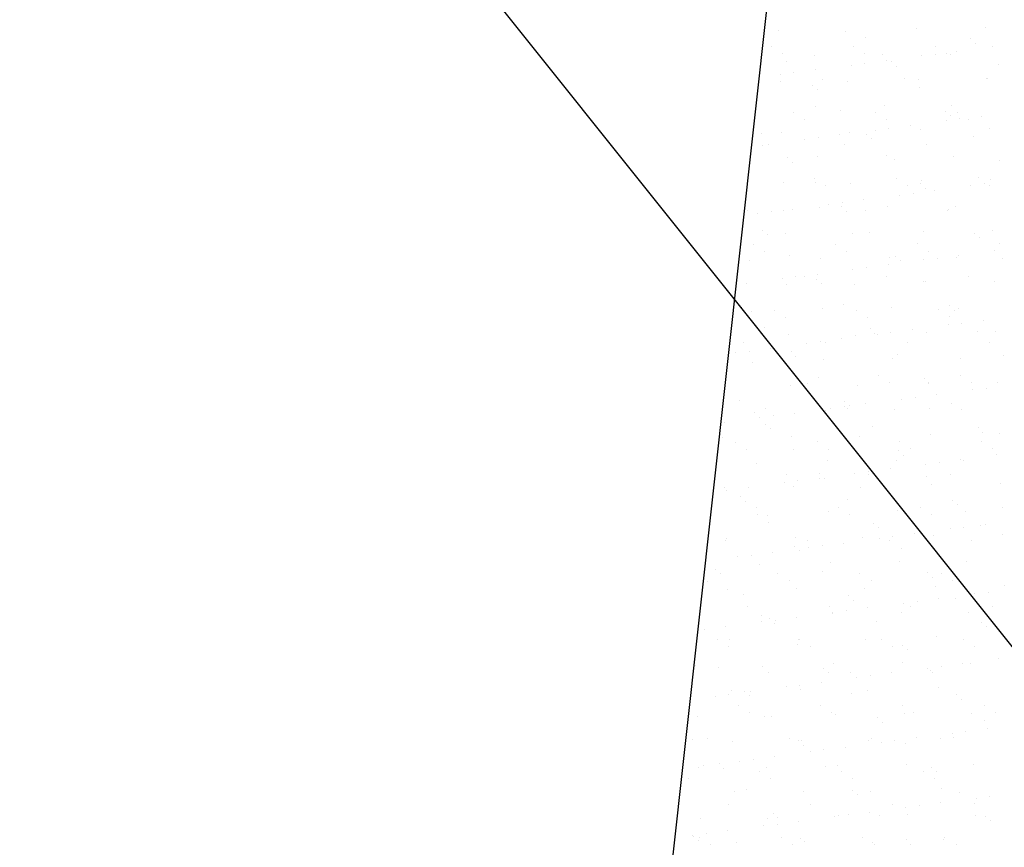
# Model space of a CAD drawing. Extents: x 589 to 39589, y 657 to 26678.
# Drawn here: x 21260 to 22210, y 17341 to 18140 of the extents above; entities that cross this region are included whole.
import ezdxf

# ---------------------------------------------------------------- set-up
doc = ezdxf.new("R2010")
doc.units = 0
doc.layers.get('DEFPOINTS').update_dxf_attribs({"color": 4, "linetype": 'CONTINUOUS'})
doc.layers.add('画層1-1', color=82, linetype='CONTINUOUS')
doc.layers.add('ﾊｯﾁﾝｸﾞ', color=1, linetype='CONTINUOUS')

# ---------------------------------------------------------------- blocks, each defined once
blk = doc.blocks.new('*X35')
at = {"layer": 'ﾊｯﾁﾝｸﾞ', "color": 5, "linetype": 'CONTINUOUS'}
for p, q in [((21992.19, 18129.42), (21992.19, 18129.42)), ((22057.16, 18129.11), (22057.16, 18129.11)), ((22125.76, 18131.58), (22125.76, 18131.58)), ((22192.25, 18132.43), (22192.25, 18132.43)), ((21977.76, 18120.37), (21977.76, 18120.37)), ((22076.21, 18122.41), (22076.21, 18122.41)), ((22177.85, 18121.54), (22177.85, 18121.54)), ((22182.53, 18117.25), (22182.53, 18117.25)), ((21985.79, 18114.17), (21985.79, 18114.17)), ((22064.89, 18114.32), (22064.89, 18114.32)), ((22075.6, 18107.49), (22075.6, 18107.49)), ((22143.99, 18114.46), (22143.99, 18114.46)), ((22154.7, 18107.64), (22154.7, 18107.64)), ((22164.45, 18109.59), (22164.45, 18109.59)), ((22198.95, 18114.13), (22198.95, 18114.13)), ((21996.5, 18107.35), (21996.5, 18107.35)), ((21999.85, 18100.12), (21999.85, 18100.12)), ((22026.53, 18105.61), (22026.53, 18105.61)), ((22093.02, 18106.46), (22093.02, 18106.46)), ((22096.08, 18100.59), (22096.08, 18100.59)), ((22101.49, 18099.24), (22101.49, 18099.24)), ((22130.58, 18105.13), (22130.58, 18105.13)), ((22143.8, 18106.87), (22143.8, 18106.87)), ((22157.99, 18106.15), (22157.99, 18106.15)), ((22007.06, 18088.87), (22007.06, 18088.87)), ((22027.71, 18091.59), (22027.71, 18091.59)), ((22062.21, 18096.13), (22062.21, 18096.13)), ((22075.43, 18097.87), (22075.43, 18097.87)), ((22106.17, 18094.95), (22106.17, 18094.95)), ((22204.63, 18097), (22204.63, 18097)), ((21993.79, 18080.48), (21993.79, 18080.48)), ((21993.84, 18087.13), (21993.84, 18087.13)), ((22035.06, 18082.79), (22035.06, 18082.79)), ((22058.76, 18080.17), (22058.76, 18080.17)), ((22114.16, 18082.93), (22114.16, 18082.93)), ((22127.36, 18082.64), (22127.36, 18082.64)), ((22193.26, 18083.07), (22193.26, 18083.07)), ((22193.85, 18083.49), (22193.85, 18083.49)), ((22025.13, 18076.95), (22025.13, 18076.95)), ((22029.82, 18072.66), (22029.82, 18072.66)), ((22128.27, 18074.7), (22128.27, 18074.7)), ((22006.3, 18050.57), (22006.3, 18050.57)), ((22028.13, 18056.67), (22028.13, 18056.67)), ((22051.91, 18052.41), (22051.91, 18052.41)), ((22085.4, 18050.71), (22085.4, 18050.71)), ((22094.62, 18057.52), (22094.62, 18057.52)), ((22153.55, 18051.54), (22153.55, 18051.54)), ((22159.59, 18057.2), (22159.59, 18057.2)), ((22164.5, 18050.86), (22164.5, 18050.86)), ((22017.02, 18043.75), (22017.02, 18043.75)), ((22096.12, 18043.89), (22096.12, 18043.89)), ((22154, 18042.45), (22154, 18042.45)), ((22158.23, 18047.25), (22158.23, 18047.25)), ((22167.22, 18044.19), (22167.22, 18044.19)), ((22175.21, 18044.03), (22175.21, 18044.03)), ((22187.87, 18046.91), (22187.87, 18046.91)), ((21995.39, 18031.54), (21995.39, 18031.54)), ((22085.63, 18033.45), (22085.63, 18033.45)), ((22098.85, 18035.19), (22098.85, 18035.19)), ((22119.5, 18037.91), (22119.5, 18037.91)), ((22128.96, 18033.7), (22128.96, 18033.7)), ((22195.45, 18034.55), (22195.45, 18034.55)), ((21975.56, 18030.12), (21975.56, 18030.12)), ((22017.26, 18024.44), (22017.26, 18024.44)), ((22030.48, 18026.19), (22030.48, 18026.19)), ((22051.13, 18028.9), (22051.13, 18028.9)), ((22060.36, 18031.23), (22060.36, 18031.23)), ((22077.2, 18029.25), (22077.2, 18029.25)), ((22081.88, 18024.96), (22081.88, 18024.96)), ((22180.33, 18027), (22180.33, 18027)), ((21976.48, 18019.04), (21976.48, 18019.04)), ((21982.76, 18019.9), (21982.76, 18019.9)), ((22055.58, 18019.18), (22055.58, 18019.18)), ((22134.67, 18019.33), (22134.67, 18019.33)), ((22000.84, 18006.95), (22000.84, 18006.95)), ((22029.73, 18007.73), (22029.73, 18007.73)), ((22096.22, 18008.57), (22096.22, 18008.57)), ((22103.97, 18004.71), (22103.97, 18004.71)), ((22161.19, 18008.26), (22161.19, 18008.26)), ((22205.61, 18003.83), (22205.61, 18003.83)), ((22005.52, 18002.66), (22005.52, 18002.66)), ((22026.82, 17986.97), (22026.82, 17986.97)), ((22105.92, 17987.11), (22105.92, 17987.11)), ((22130.56, 17984.76), (22130.56, 17984.76)), ((22185.02, 17987.25), (22185.02, 17987.25)), ((22197.05, 17985.61), (22197.05, 17985.61)), ((21996.99, 17982.6), (21996.99, 17982.6)), ((22027.62, 17982.41), (22027.62, 17982.41)), ((22037.53, 17980.14), (22037.53, 17980.14)), ((22061.96, 17982.29), (22061.96, 17982.29)), ((22116.63, 17980.29), (22116.63, 17980.29)), ((22129.26, 17981.54), (22129.26, 17981.54)), ((22133.94, 17977.25), (22133.94, 17977.25)), ((22142.92, 17975.22), (22142.92, 17975.22)), ((22177.42, 17979.77), (22177.42, 17979.77)), ((22190.64, 17981.51), (22190.64, 17981.51)), ((22195.73, 17980.43), (22195.73, 17980.43)), ((22074.55, 17966.22), (22074.55, 17966.22)), ((22109.05, 17970.76), (22109.05, 17970.76)), ((22122.27, 17972.51), (22122.27, 17972.51)), ((21962.73, 17956.31), (21962.73, 17956.31)), ((22006.18, 17957.22), (22006.18, 17957.22)), ((22031.33, 17958.79), (22031.33, 17958.79)), ((22040.68, 17961.76), (22040.68, 17961.76)), ((22052.9, 17959.25), (22052.9, 17959.25)), ((22053.9, 17963.5), (22053.9, 17963.5)), ((22076.09, 17955.58), (22076.09, 17955.58)), ((22097.82, 17959.63), (22097.82, 17959.63)), ((22155.19, 17955.72), (22155.19, 17955.72)), ((22156.04, 17957), (22156.04, 17957)), ((22162.79, 17959.32), (22162.79, 17959.32)), ((21972.31, 17952.76), (21972.31, 17952.76)), ((21985.53, 17954.5), (21985.53, 17954.5)), ((21996.99, 17955.43), (21996.99, 17955.43)), ((22057.58, 17954.96), (22057.58, 17954.96)), ((21976.54, 17936.96), (21976.54, 17936.96)), ((22198.65, 17936.67), (22198.65, 17936.67)), ((21981.23, 17932.67), (21981.23, 17932.67)), ((21998.59, 17933.66), (21998.59, 17933.66)), ((22063.56, 17933.35), (22063.56, 17933.35)), ((22079.68, 17934.71), (22079.68, 17934.71)), ((22132.16, 17935.82), (22132.16, 17935.82)), ((22181.32, 17933.84), (22181.32, 17933.84)), ((22186, 17929.55), (22186, 17929.55)), ((21968.23, 17923.22), (21968.23, 17923.22)), ((22047.33, 17923.36), (22047.33, 17923.36)), ((22126.43, 17923.51), (22126.43, 17923.51)), ((22205.53, 17923.65), (22205.53, 17923.65)), ((21978.94, 17916.39), (21978.94, 17916.39)), ((22003.32, 17912.42), (22003.32, 17912.42)), ((22032.93, 17909.84), (22032.93, 17909.84)), ((22058.04, 17916.54), (22058.04, 17916.54)), ((22099.42, 17910.69), (22099.42, 17910.69)), ((22104.96, 17911.54), (22104.96, 17911.54)), ((22132.47, 17908.08), (22132.47, 17908.08)), ((22137.14, 17916.68), (22137.14, 17916.68)), ((22145.69, 17909.82), (22145.69, 17909.82)), ((22164.39, 17910.38), (22164.39, 17910.38)), ((22166.34, 17912.54), (22166.34, 17912.54)), ((22200.84, 17917.08), (22200.84, 17917.08)), ((22208.1, 17909.3), (22208.1, 17909.3)), ((21964.33, 17907.37), (21964.33, 17907.37)), ((22064.1, 17899.08), (22064.1, 17899.08)), ((22077.32, 17900.82), (22077.32, 17900.82)), ((22097.97, 17903.54), (22097.97, 17903.54)), ((22109.64, 17907.25), (22109.64, 17907.25)), ((21995.73, 17890.08), (21995.73, 17890.08)), ((22008.95, 17891.82), (22008.95, 17891.82)), ((22017.5, 17891.83), (22017.5, 17891.83)), ((22028.61, 17889.25), (22028.61, 17889.25)), ((22029.6, 17894.54), (22029.6, 17894.54)), ((22096.6, 17891.97), (22096.6, 17891.97)), ((22175.7, 17892.12), (22175.7, 17892.12)), ((21961.23, 17885.54), (21961.23, 17885.54)), ((22000.19, 17884.72), (22000.19, 17884.72)), ((22033.29, 17884.96), (22033.29, 17884.96)), ((22065.16, 17884.41), (22065.16, 17884.41)), ((22131.74, 17887), (22131.74, 17887)), ((22133.76, 17886.88), (22133.76, 17886.88)), ((22200.25, 17887.73), (22200.25, 17887.73)), ((21952.25, 17866.96), (21952.25, 17866.96)), ((21956.93, 17862.67), (21956.93, 17862.67)), ((22034.53, 17860.9), (22034.53, 17860.9)), ((22055.38, 17864.71), (22055.38, 17864.71)), ((22101.02, 17861.75), (22101.02, 17861.75)), ((22157.02, 17863.84), (22157.02, 17863.84)), ((22165.99, 17861.44), (22165.99, 17861.44)), ((21965.93, 17858.43), (21965.93, 17858.43)), ((21988.75, 17859.61), (21988.75, 17859.61)), ((21999.46, 17852.79), (21999.46, 17852.79)), ((22067.85, 17859.76), (22067.85, 17859.76)), ((22078.56, 17852.93), (22078.56, 17852.93)), ((22146.95, 17859.9), (22146.95, 17859.9)), ((22157.66, 17853.08), (22157.66, 17853.08)), ((22161.7, 17859.55), (22161.7, 17859.55)), ((21979.03, 17842.42), (21979.03, 17842.42)), ((22080.67, 17841.55), (22080.67, 17841.55)), ((22155.89, 17845.4), (22155.89, 17845.4)), ((22169.11, 17847.14), (22169.11, 17847.14)), ((22189.76, 17849.86), (22189.76, 17849.86)), ((22001.79, 17835.78), (22001.79, 17835.78)), ((22066.76, 17835.46), (22066.76, 17835.46)), ((22085.35, 17837.26), (22085.35, 17837.26)), ((22087.52, 17836.4), (22087.52, 17836.4)), ((22100.74, 17838.14), (22100.74, 17838.14)), ((22121.39, 17840.86), (22121.39, 17840.86)), ((22135.36, 17837.94), (22135.36, 17837.94)), ((22183.8, 17839.3), (22183.8, 17839.3)), ((22201.85, 17838.78), (22201.85, 17838.78)), ((21958.92, 17828.08), (21958.92, 17828.08)), ((21984.65, 17822.86), (21984.65, 17822.86)), ((22019.15, 17827.4), (22019.15, 17827.4)), ((22032.37, 17829.14), (22032.37, 17829.14)), ((22038.02, 17828.23), (22038.02, 17828.23)), ((22053.02, 17831.86), (22053.02, 17831.86)), ((22117.12, 17828.37), (22117.12, 17828.37)), ((22196.22, 17828.51), (22196.22, 17828.51)), ((21950.77, 17818.4), (21950.77, 17818.4)), ((21964, 17820.14), (21964, 17820.14)), ((22004.31, 17819.25), (22004.31, 17819.25)), ((22008.99, 17814.96), (22008.99, 17814.96)), ((22107.45, 17817.01), (22107.45, 17817.01)), ((22209.08, 17816.13), (22209.08, 17816.13)), ((21967.53, 17809.49), (21967.53, 17809.49)), ((22036.13, 17811.96), (22036.13, 17811.96)), ((22102.62, 17812.81), (22102.62, 17812.81)), ((22167.59, 17812.5), (22167.59, 17812.5)), ((22009.26, 17796.01), (22009.26, 17796.01)), ((22031.09, 17794.71), (22031.09, 17794.71)), ((22088.36, 17796.15), (22088.36, 17796.15)), ((22167.46, 17796.3), (22167.46, 17796.3)), ((22003.39, 17786.83), (22003.39, 17786.83)), ((22019.97, 17789.19), (22019.97, 17789.19)), ((22068.36, 17786.52), (22068.36, 17786.52)), ((22099.07, 17789.33), (22099.07, 17789.33)), ((22132.73, 17793.84), (22132.73, 17793.84)), ((22136.96, 17788.99), (22136.96, 17788.99)), ((22137.41, 17789.55), (22137.41, 17789.55)), ((22178.17, 17789.47), (22178.17, 17789.47)), ((22192.53, 17784.46), (22192.53, 17784.46)), ((22203.45, 17789.84), (22203.45, 17789.84)), ((22124.16, 17775.46), (22124.16, 17775.46)), ((22144.81, 17778.18), (22144.81, 17778.18)), ((22179.31, 17782.72), (22179.31, 17782.72)), ((21954.73, 17772.42), (21954.73, 17772.42)), ((22055.79, 17766.46), (22055.79, 17766.46)), ((22056.37, 17771.55), (22056.37, 17771.55)), ((22061.05, 17767.26), (22061.05, 17767.26)), ((22076.44, 17769.18), (22076.44, 17769.18)), ((22110.94, 17773.72), (22110.94, 17773.72)), ((22159.51, 17769.3), (22159.51, 17769.3)), ((21969.13, 17760.55), (21969.13, 17760.55)), ((21979.43, 17764.48), (21979.43, 17764.48)), ((21987.41, 17757.46), (21987.41, 17757.46)), ((22008.06, 17760.18), (22008.06, 17760.18)), ((22037.73, 17763.02), (22037.73, 17763.02)), ((22042.56, 17764.72), (22042.56, 17764.72)), ((22058.53, 17764.62), (22058.53, 17764.62)), ((22104.22, 17763.87), (22104.22, 17763.87)), ((22137.63, 17764.76), (22137.63, 17764.76)), ((22169.19, 17763.56), (22169.19, 17763.56)), ((21939.69, 17751.18), (21939.69, 17751.18)), ((21974.19, 17755.72), (21974.19, 17755.72)), ((21980.02, 17749.25), (21980.02, 17749.25)), ((22083.15, 17747.01), (22083.15, 17747.01)), ((21938.5, 17737.05), (21938.5, 17737.05)), ((21984.7, 17744.96), (21984.7, 17744.96)), ((22004.99, 17737.89), (22004.99, 17737.89)), ((22069.96, 17737.58), (22069.96, 17737.58)), ((22138.56, 17740.05), (22138.56, 17740.05)), ((22184.79, 17746.14), (22184.79, 17746.14)), ((22189.47, 17741.85), (22189.47, 17741.85)), ((22205.05, 17740.9), (22205.05, 17740.9)), ((21950.67, 17732.26), (21950.67, 17732.26)), ((22029.77, 17732.41), (22029.77, 17732.41)), ((22108.87, 17732.55), (22108.87, 17732.55)), ((22187.97, 17732.69), (22187.97, 17732.69)), ((21961.39, 17725.44), (21961.39, 17725.44)), ((22006.79, 17724.72), (22006.79, 17724.72)), ((22040.49, 17725.58), (22040.49, 17725.58)), ((22108.43, 17723.84), (22108.43, 17723.84)), ((22113.11, 17719.55), (22113.11, 17719.55)), ((22119.58, 17725.73), (22119.58, 17725.73)), ((22198.68, 17725.87), (22198.68, 17725.87)), ((22202.73, 17720.04), (22202.73, 17720.04)), ((21970.73, 17711.61), (21970.73, 17711.61)), ((22039.33, 17714.08), (22039.33, 17714.08)), ((22105.82, 17714.93), (22105.82, 17714.93)), ((22134.35, 17711.04), (22134.35, 17711.04)), ((22147.57, 17712.78), (22147.57, 17712.78)), ((22168.22, 17715.5), (22168.22, 17715.5)), ((22170.79, 17714.62), (22170.79, 17714.62)), ((21999.95, 17700.87), (21999.95, 17700.87)), ((22032.08, 17701.55), (22032.08, 17701.55)), ((22065.98, 17702.04), (22065.98, 17702.04)), ((22079.05, 17701.02), (22079.05, 17701.02)), ((22079.2, 17703.78), (22079.2, 17703.78)), ((22099.85, 17706.5), (22099.85, 17706.5)), ((22135.21, 17699.3), (22135.21, 17699.3)), ((22158.14, 17701.16), (22158.14, 17701.16)), ((21997.61, 17693.04), (21997.61, 17693.04)), ((22010.83, 17694.78), (22010.83, 17694.78)), ((22031.48, 17697.5), (22031.48, 17697.5)), ((22036.76, 17697.26), (22036.76, 17697.26)), ((22140.16, 17691.11), (22140.16, 17691.11)), ((22206.65, 17691.96), (22206.65, 17691.96)), ((21940.1, 17688.1), (21940.1, 17688.1)), ((21942.46, 17685.78), (21942.46, 17685.78)), ((21963.11, 17688.49), (21963.11, 17688.49)), ((22006.59, 17688.95), (22006.59, 17688.95)), ((22071.56, 17688.64), (22071.56, 17688.64)), ((21955.72, 17679.26), (21955.72, 17679.26)), ((21960.4, 17674.97), (21960.4, 17674.97)), ((22058.86, 17677.01), (22058.86, 17677.01)), ((22160.49, 17676.14), (22160.49, 17676.14)), ((22165.17, 17671.85), (22165.17, 17671.85)), ((21971.19, 17668.66), (21971.19, 17668.66)), ((21972.33, 17662.67), (21972.33, 17662.67)), ((21981.9, 17661.83), (21981.9, 17661.83)), ((22040.93, 17665.14), (22040.93, 17665.14)), ((22050.29, 17668.8), (22050.29, 17668.8)), ((22061, 17661.98), (22061, 17661.98)), ((22107.42, 17665.99), (22107.42, 17665.99)), ((22129.39, 17668.95), (22129.39, 17668.95)), ((22140.1, 17662.12), (22140.1, 17662.12)), ((22172.39, 17665.67), (22172.39, 17665.67)), ((22208.49, 17669.09), (22208.49, 17669.09)), ((21982.5, 17654.72), (21982.5, 17654.72)), ((22084.14, 17653.85), (22084.14, 17653.85)), ((22187.27, 17651.6), (22187.27, 17651.6)), ((22191.64, 17652.82), (22191.64, 17652.82)), ((22088.82, 17649.56), (22088.82, 17649.56)), ((22123.27, 17643.81), (22123.27, 17643.81)), ((22141.76, 17642.17), (22141.76, 17642.17)), ((22157.77, 17648.36), (22157.77, 17648.36)), ((22170.99, 17650.1), (22170.99, 17650.1)), ((22208.25, 17643.02), (22208.25, 17643.02)), ((21941.36, 17637.13), (21941.36, 17637.13)), ((21941.7, 17639.16), (21941.7, 17639.16)), ((22008.19, 17640.01), (22008.19, 17640.01)), ((22020.46, 17637.27), (22020.46, 17637.27)), ((22054.9, 17634.81), (22054.9, 17634.81)), ((22073.16, 17639.7), (22073.16, 17639.7)), ((22089.4, 17639.36), (22089.4, 17639.36)), ((22099.56, 17637.41), (22099.56, 17637.41)), ((22102.62, 17641.1), (22102.62, 17641.1)), ((22178.66, 17637.56), (22178.66, 17637.56)), ((21965.88, 17623.09), (21965.88, 17623.09)), ((21986.53, 17625.81), (21986.53, 17625.81)), ((22007.78, 17631.55), (22007.78, 17631.55)), ((22012.46, 17627.26), (22012.46, 17627.26)), ((22021.03, 17630.35), (22021.03, 17630.35)), ((22034.25, 17632.1), (22034.25, 17632.1)), ((22110.92, 17629.31), (22110.92, 17629.31)), ((21952.66, 17621.35), (21952.66, 17621.35)), ((21973.93, 17613.72), (21973.93, 17613.72)), ((22042.53, 17616.2), (22042.53, 17616.2)), ((22109.02, 17617.04), (22109.02, 17617.04)), ((22173.99, 17616.73), (22173.99, 17616.73)), ((21931.43, 17609.26), (21931.43, 17609.26)), ((21936.11, 17604.97), (21936.11, 17604.97)), ((21991.7, 17605.05), (21991.7, 17605.05)), ((22034.56, 17607.01), (22034.56, 17607.01)), ((22070.8, 17605.2), (22070.8, 17605.2)), ((22136.2, 17606.14), (22136.2, 17606.14)), ((22149.9, 17605.34), (22149.9, 17605.34)), ((21923.31, 17598.09), (21923.31, 17598.09)), ((22002.41, 17598.23), (22002.41, 17598.23)), ((22081.51, 17598.37), (22081.51, 17598.37)), ((22140.88, 17601.85), (22140.88, 17601.85)), ((22160.61, 17598.52), (22160.61, 17598.52)), ((21943.3, 17590.22), (21943.3, 17590.22)), ((22009.79, 17591.07), (22009.79, 17591.07)), ((22074.76, 17590.76), (22074.76, 17590.76)), ((22143.36, 17593.23), (22143.36, 17593.23)), ((22181.19, 17585.68), (22181.19, 17585.68)), ((22194.41, 17587.42), (22194.41, 17587.42)), ((22209.85, 17594.08), (22209.85, 17594.08)), ((21958.2, 17584.72), (21958.2, 17584.72)), ((22059.84, 17583.85), (22059.84, 17583.85)), ((22064.52, 17579.56), (22064.52, 17579.56)), ((22112.82, 17576.67), (22112.82, 17576.67)), ((22126.04, 17578.42), (22126.04, 17578.42)), ((22146.69, 17581.13), (22146.69, 17581.13)), ((22162.98, 17581.6), (22162.98, 17581.6)), ((21961.87, 17573.52), (21961.87, 17573.52)), ((22040.97, 17573.66), (22040.97, 17573.66)), ((22044.13, 17567.25), (22044.13, 17567.25)), ((22044.45, 17567.67), (22044.45, 17567.67)), ((22057.67, 17569.41), (22057.67, 17569.41)), ((22078.32, 17572.13), (22078.32, 17572.13)), ((22110.62, 17568.1), (22110.62, 17568.1)), ((22120.07, 17573.81), (22120.07, 17573.81)), ((22175.59, 17567.79), (22175.59, 17567.79)), ((22199.17, 17573.95), (22199.17, 17573.95)), ((21975.53, 17564.78), (21975.53, 17564.78)), ((21976.08, 17558.67), (21976.08, 17558.67)), ((21983.49, 17561.55), (21983.49, 17561.55)), ((21988.17, 17557.26), (21988.17, 17557.26)), ((21989.3, 17560.41), (21989.3, 17560.41)), ((22009.95, 17563.13), (22009.95, 17563.13)), ((22086.62, 17559.31), (22086.62, 17559.31)), ((22188.26, 17558.44), (22188.26, 17558.44)), ((21920.93, 17551.41), (21920.93, 17551.41)), ((21941.58, 17554.13), (21941.58, 17554.13)), ((22192.94, 17554.15), (22192.94, 17554.15)), ((21933.12, 17541.31), (21933.12, 17541.31)), ((21944.9, 17541.28), (21944.9, 17541.28)), ((22011.39, 17542.13), (22011.39, 17542.13)), ((22012.22, 17541.45), (22012.22, 17541.45)), ((22076.36, 17541.82), (22076.36, 17541.82)), ((22091.32, 17541.59), (22091.32, 17541.59)), ((22144.96, 17544.29), (22144.96, 17544.29)), ((22170.41, 17541.74), (22170.41, 17541.74)), ((21943.83, 17534.48), (21943.83, 17534.48)), ((22010.27, 17537.02), (22010.27, 17537.02)), ((22022.93, 17534.63), (22022.93, 17534.63)), ((22102.03, 17534.77), (22102.03, 17534.77)), ((22111.9, 17536.14), (22111.9, 17536.14)), ((22116.58, 17531.85), (22116.58, 17531.85)), ((22181.13, 17534.91), (22181.13, 17534.91)), ((22112.22, 17519.16), (22112.22, 17519.16)), ((22170.11, 17518.45), (22170.11, 17518.45)), ((22177.19, 17518.85), (22177.19, 17518.85)), ((22204.61, 17522.99), (22204.61, 17522.99)), ((21912.15, 17516.15), (21912.15, 17516.15)), ((21933.91, 17514.72), (21933.91, 17514.72)), ((21977.13, 17515.84), (21977.13, 17515.84)), ((21982.39, 17509.92), (21982.39, 17509.92)), ((22035.55, 17513.85), (22035.55, 17513.85)), ((22040.23, 17509.56), (22040.23, 17509.56)), ((22045.73, 17518.31), (22045.73, 17518.31)), ((22061.49, 17510.06), (22061.49, 17510.06)), ((22101.74, 17509.45), (22101.74, 17509.45)), ((22136.24, 17513.99), (22136.24, 17513.99)), ((22138.68, 17511.6), (22138.68, 17511.6)), ((22140.59, 17510.2), (22140.59, 17510.2)), ((22149.46, 17515.73), (22149.46, 17515.73)), ((22033.37, 17500.45), (22033.37, 17500.45)), ((22067.87, 17504.99), (22067.87, 17504.99)), ((22081.09, 17506.73), (22081.09, 17506.73)), ((21946.5, 17492.34), (21946.5, 17492.34)), ((21959.19, 17491.56), (21959.19, 17491.56)), ((21965, 17491.45), (21965, 17491.45)), ((21999.5, 17495.99), (21999.5, 17495.99)), ((22012.72, 17497.73), (22012.72, 17497.73)), ((22012.99, 17493.19), (22012.99, 17493.19)), ((22077.96, 17492.88), (22077.96, 17492.88)), ((22146.56, 17495.35), (22146.56, 17495.35)), ((21931.13, 17486.99), (21931.13, 17486.99)), ((21944.35, 17488.73), (21944.35, 17488.73)), ((21963.87, 17487.27), (21963.87, 17487.27)), ((22062.33, 17489.31), (22062.33, 17489.31)), ((22163.96, 17488.44), (22163.96, 17488.44)), ((22168.64, 17484.15), (22168.64, 17484.15)), ((21953.63, 17477.7), (21953.63, 17477.7)), ((22032.73, 17477.85), (22032.73, 17477.85)), ((22043.44, 17471.02), (22043.44, 17471.02)), ((22111.83, 17477.99), (22111.83, 17477.99)), ((22122.54, 17471.17), (22122.54, 17471.17)), ((22190.93, 17478.13), (22190.93, 17478.13)), ((22201.64, 17471.31), (22201.64, 17471.31)), ((21913.75, 17467.21), (21913.75, 17467.21)), ((21964.34, 17470.88), (21964.34, 17470.88)), ((21978.73, 17466.9), (21978.73, 17466.9)), ((21985.97, 17467.02), (21985.97, 17467.02)), ((22047.33, 17469.37), (22047.33, 17469.37)), ((22087.61, 17466.15), (22087.61, 17466.15)), ((22092.29, 17461.86), (22092.29, 17461.86)), ((22113.82, 17470.22), (22113.82, 17470.22)), ((22178.79, 17469.91), (22178.79, 17469.91)), ((22190.74, 17463.9), (22190.74, 17463.9)), ((22172.88, 17453.05), (22172.88, 17453.05)), ((22193.53, 17455.77), (22193.53, 17455.77)), ((21909.61, 17444.73), (21909.61, 17444.73)), ((21923.8, 17446.17), (21923.8, 17446.17)), ((21948.1, 17443.4), (21948.1, 17443.4)), ((22002.9, 17446.31), (22002.9, 17446.31)), ((22011.25, 17443.85), (22011.25, 17443.85)), ((22014.59, 17444.25), (22014.59, 17444.25)), ((22079.56, 17443.93), (22079.56, 17443.93)), ((22082, 17446.46), (22082, 17446.46)), ((22104.51, 17444.05), (22104.51, 17444.05)), ((22125.16, 17446.77), (22125.16, 17446.77)), ((22148.16, 17446.41), (22148.16, 17446.41)), ((22159.66, 17451.31), (22159.66, 17451.31)), ((22161.1, 17446.6), (22161.1, 17446.6)), ((22015.93, 17439.56), (22015.93, 17439.56)), ((22022.92, 17433.31), (22022.92, 17433.31)), ((22036.14, 17435.05), (22036.14, 17435.05)), ((22056.79, 17437.77), (22056.79, 17437.77)), ((22091.29, 17442.31), (22091.29, 17442.31)), ((22114.39, 17441.61), (22114.39, 17441.61)), ((21954.54, 17424.31), (21954.54, 17424.31)), ((21967.77, 17426.05), (21967.77, 17426.05)), ((21988.42, 17428.77), (21988.42, 17428.77)), ((21915.35, 17418.27), (21915.35, 17418.27)), ((21920.04, 17419.77), (21920.04, 17419.77)), ((21934.9, 17421.56), (21934.9, 17421.56)), ((21939.58, 17417.27), (21939.58, 17417.27)), ((21974.14, 17414.1), (21974.14, 17414.1)), ((21980.33, 17417.96), (21980.33, 17417.96)), ((22038.03, 17419.31), (22038.03, 17419.31)), ((22048.93, 17420.43), (22048.93, 17420.43)), ((22053.24, 17414.24), (22053.24, 17414.24)), ((22115.42, 17421.28), (22115.42, 17421.28)), ((22132.34, 17414.39), (22132.34, 17414.39)), ((22139.67, 17418.44), (22139.67, 17418.44)), ((22144.35, 17414.15), (22144.35, 17414.15)), ((22180.39, 17420.97), (22180.39, 17420.97)), ((21905.76, 17407.13), (21905.76, 17407.13)), ((21984.86, 17407.27), (21984.86, 17407.27)), ((22063.95, 17407.42), (22063.95, 17407.42)), ((22143.05, 17407.56), (22143.05, 17407.56)), ((21961.68, 17397.02), (21961.68, 17397.02)), ((22016.19, 17395.3), (22016.19, 17395.3)), ((22063.31, 17396.15), (22063.31, 17396.15)), ((22081.16, 17394.99), (22081.16, 17394.99)), ((22149.76, 17397.46), (22149.76, 17397.46)), ((21949.7, 17394.46), (21949.7, 17394.46)), ((22067.99, 17391.86), (22067.99, 17391.86)), ((22166.45, 17393.9), (22166.45, 17393.9)), ((22183.08, 17388.63), (22183.08, 17388.63)), ((22196.3, 17390.37), (22196.3, 17390.37)), ((21944.32, 17382.56), (21944.32, 17382.56)), ((22023.42, 17382.71), (22023.42, 17382.71)), ((22102.51, 17382.85), (22102.51, 17382.85)), ((22114.71, 17379.63), (22114.71, 17379.63)), ((22127.93, 17381.37), (22127.93, 17381.37)), ((22148.58, 17384.09), (22148.58, 17384.09)), ((22181.61, 17383), (22181.61, 17383)), ((21916.95, 17369.33), (21916.95, 17369.33)), ((21981.93, 17369.02), (21981.93, 17369.02)), ((21986.96, 17373.85), (21986.96, 17373.85)), ((21991.64, 17369.56), (21991.64, 17369.56)), ((22046.33, 17370.63), (22046.33, 17370.63)), ((22050.53, 17371.49), (22050.53, 17371.49)), ((22059.56, 17372.37), (22059.56, 17372.37)), ((22080.21, 17375.09), (22080.21, 17375.09)), ((22090.09, 17371.61), (22090.09, 17371.61)), ((22117.02, 17372.34), (22117.02, 17372.34)), ((22181.99, 17372.03), (22181.99, 17372.03)), ((22191.73, 17370.74), (22191.73, 17370.74)), ((22196.41, 17366.45), (22196.41, 17366.45)), ((21943.46, 17357.08), (21943.46, 17357.08)), ((21977.96, 17361.63), (21977.96, 17361.63)), ((21991.18, 17363.37), (21991.18, 17363.37)), ((22011.83, 17366.09), (22011.83, 17366.09)), ((21909.59, 17352.63), (21909.59, 17352.63)), ((21910.6, 17351.56), (21910.6, 17351.56)), ((21915.56, 17350.35), (21915.56, 17350.35)), ((21922.81, 17354.37), (21922.81, 17354.37)), ((21994.66, 17350.49), (21994.66, 17350.49)), ((22013.74, 17349.32), (22013.74, 17349.32)), ((22073.76, 17350.64), (22073.76, 17350.64)), ((22115.37, 17348.44), (22115.37, 17348.44)), ((22151.36, 17348.52), (22151.36, 17348.52)), ((22152.86, 17350.78), (22152.86, 17350.78)), ((21915.28, 17347.27), (21915.28, 17347.27)), ((21926.27, 17343.53), (21926.27, 17343.53)), ((21951.3, 17345.51), (21951.3, 17345.51)), ((22005.37, 17343.67), (22005.37, 17343.67)), ((22017.79, 17346.36), (22017.79, 17346.36)), ((22082.76, 17346.05), (22082.76, 17346.05)), ((22084.47, 17343.81), (22084.47, 17343.81)), ((22120.05, 17344.15), (22120.05, 17344.15)), ((22163.57, 17343.96), (22163.57, 17343.96))]:
    blk.add_line(p, q, dxfattribs=at)

msp = doc.modelspace()

# ---------------------------------------------------------------- linework, layer by layer
at = {"layer": 'DEFPOINTS'}
msp.add_line((21553.286, 14281.023), (22209.942, 20223.173), dxfattribs=at)
at = {"layer": '画層1-1', "linetype": 'CONTINUOUS'}
msp.add_line((24799.399, 14301.023), (20116.799, 20166.023), dxfattribs=at)

# ---------------------------------------------------------------- block references
at = {"layer": 'ﾊｯﾁﾝｸﾞ', "color": 5}
msp.add_blockref('*X35', (0, 0), dxfattribs=at)

doc.saveas('drawing.dxf')
